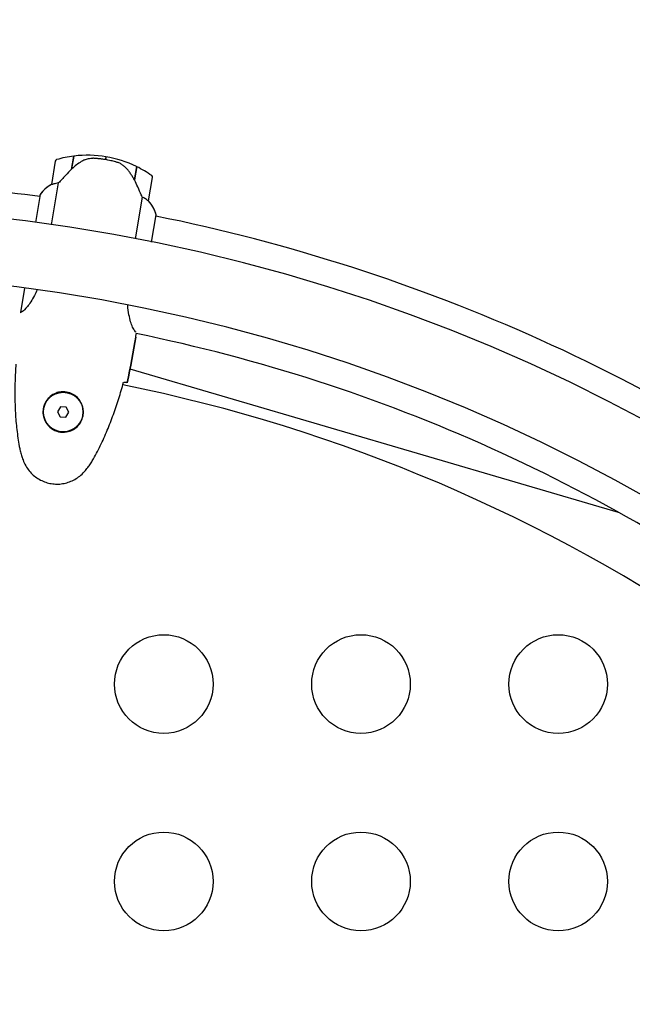
# Model space of a CAD drawing. Units: millimetres. Extents: x -420132 to 24191, y -121926 to 12089.
# Drawn here: x 20824 to 21134, y 3938 to 4437 of the extents above; entities that cross this region are included whole.
import ezdxf

# ---------------------------------------------------------------- set-up
doc = ezdxf.new("R2010")
doc.units = ezdxf.units.MM
doc.header["$LTSCALE"] = 50
doc.layers.add('Widoczne (ISO)', color=255, linetype='Continuous', lineweight=25)
doc.layers.add('Wymiar (ISO)', color=7, linetype='Continuous', lineweight=18, true_color=0x82bfff)
doc.styles.add('Tekst etykiety (ISO)', font='tahoma.ttf')
doc.dimstyles.new('Domyślne (ISO)', dxfattribs={"dimscale": 50, "dimtxt": 3.5, "dimasz": 2.5, "dimexe": 3.175, "dimexo": 0, "dimgap": 0.762, "dimtad": 1, "dimtoh": 1, "dimdec": 0, "dimrnd": 1e-08, "dimzin": 0, "dimtxsty": 'Tekst etykiety (ISO)', "dimcen": 0.09, "dimdle": 10, "dimclrd": 256, "dimclre": 256, "dimclrt": 256, "dimadec": 0, "dimazin": 0, "dimtfac": 0.714286, "dimtdec": 0, "dimtmove": 0, "dimatfit": 3, "dimfxl": 1, "dimtolj": 1, "dimtzin": 0, "dimlwd": -1, "dimlwe": -1, "dimarcsym": 0})

# ---------------------------------------------------------------- blocks, each defined once
blk = doc.blocks.new('*D7')
at = {"layer": 'Defpoints', "color": 0, "transparency": 16777216}
for p in [(16257.08, 5572.61), (19231.79, 5572.61), (20896.79, 2339.39)]:
    blk.add_point(p, dxfattribs=at)
at = {"layer": 'Wymiar (ISO)', "transparency": 16777216}
for p, q in [((19231.79, 5572.61), (16098.33, 5572.61)), ((16257.08, 2464.39), (16257.08, 5447.61)), ((20896.79, 2339.39), (16098.33, 2339.39))]:
    blk.add_line(p, q, dxfattribs=at)
for points in [[(16236.25, 5447.61), (16277.92, 5447.61), (16257.08, 5572.61)], [(16236.25, 2464.39), (16277.92, 2464.39), (16257.08, 2339.39)]]:
    blk.add_solid(points, dxfattribs=at)
at = {"layer": 'Wymiar (ISO)', "transparency": 16777216, "insert": (16036.7, 3956), "char_height": 175, "attachment_point": 2, "rotation": 90, "style": 'Tekst etykiety (ISO)'}
blk.add_mtext('\\A1;3233', dxfattribs=at)

msp = doc.modelspace()

# ---------------------------------------------------------------- linework, layer by layer
at = {"layer": 'Widoczne (ISO)'}
for p, q in [((20841.78, 4365.51), (20839.79, 4353.67)), ((20850.01, 4361.38), (20851.14, 4368.1)), ((20850.25, 4361.63), (20851.34, 4368.13)), ((20867.51, 4367.78), (20867.26, 4366.3)), ((20867.26, 4366.3), (20867.51, 4367.78)), ((20882.9, 4362.83), (20881.78, 4356.14)), ((20883.09, 4362.74), (20881.96, 4356.02)), ((20881.96, 4356.02), (20881.93, 4355.83)), ((20889.1, 4345.39), (20891.09, 4357.22)), ((20839.94, 4333.31), (20843.49, 4354.48)), ((20834.15, 4348.59), (20831.77, 4334.44)), ((20833.92, 4348.33), (20833.79, 4347.59)), ((20885.87, 4347.36), (20882.31, 4326.19)), ((20890.58, 4324.56), (20892.91, 4338.42)), ((20826.19, 4301.19), (20824.12, 4288.86)), ((20882.59, 4276.42), (20882.88, 4278.15)), ((20879.67, 4260.27), (21127.2, 4187.74)), ((20844.44, 4240.99), (20842.9, 4238.55)), ((20847.33, 4240.88), (20844.44, 4240.99)), ((20848.67, 4238.32), (20847.33, 4240.88)), ((20842.9, 4238.55), (20844.25, 4236)), ((20844.25, 4236), (20847.13, 4235.88)), ((20847.13, 4235.88), (20848.67, 4238.32))]:
    msp.add_line(p, q, dxfattribs=at)
for centre, radius in [((20845.79, 4238.44), 10), ((20896.79, 4100.61), 25), ((20996.79, 4100.61), 25), ((21096.79, 4100.61), 25), ((20896.79, 4000.61), 25), ((20996.79, 4000.61), 25), ((21096.79, 4000.61), 25)]:
    msp.add_circle(centre, radius, dxfattribs=at)
for centre, radius, start, end in [((20842.76, 4365.34), 1, 106.2806, 170.4658), ((20858.21, 4312.44), 56.11, 97.2459, 106.2806), ((20858.21, 4312.44), 56.11, 80.4658, 97.0327), ((20858.21, 4312.44), 56.11, 63.8988, 80.4658), ((20858.21, 4312.44), 56.11, 54.651, 63.6856), ((20711.79, 3440.61), 915.15, 82.32693, 90), ((20890.1, 4357.39), 1, 350.4658, 54.651), ((20847.26, 4339.5), 16, 117.8351, 146.4903), ((20847.26, 4339.5), 16, 117.8351, 144.483), ((20840.78, 4353.51), 1, 170.4658, 171.8834), ((20834.37, 4348.55), 0.5, 205.7809, 234.1281), ((20834.64, 4348.5), 0.5, 144.483, 170.4658), ((20888.11, 4345.56), 1, 349.0481, 350.4658), ((20877.41, 4334.43), 16, 14.4413, 43.0964), ((20877.41, 4334.43), 16, 16.4486, 43.0964), ((20711.79, 3440.61), 901.85, 0, 90), ((20711.79, 3440.61), 915.15, 52.91271, 78.59296), ((20711.79, 3440.61), 868.15, 0, 90), ((20711.79, 3440.61), 854.85, 53.04404, 78.45465), ((20711.79, 3440.61), 828.06, 55.31193, 78.559)]:
    msp.add_arc(centre, radius, start, end, dxfattribs=at)
msp.add_ellipse((20881.07, 4354.64), major_axis=(6.63, -13.72), ratio=0.085302, start_param=1.617054, end_param=1.638925, dxfattribs=at)
for points, knots in [([(20856.67, 4366.19), (20856.1, 4365.92), (20855.53, 4365.62), (20853.22, 4364.26), (20851.63, 4363.01), (20850.25, 4361.63)], [0.5724832, 0.5724832, 0.5724832, 0.5724832, 0.6422282, 0.6422282, 0.8608733, 0.8608733, 0.8608733, 0.8608733]), ([(20856.67, 4366.19), (20857.27, 4366.48), (20857.92, 4366.69), (20859.35, 4366.97), (20860.1, 4367.02), (20860.88, 4366.98)], [0, 0, 0, 0, 0.2223532, 0.2223532, 0.4551306, 0.4551306, 0.4551306, 0.4551306]), ([(20872.82, 4365.06), (20872.65, 4365.1), (20872.47, 4365.15), (20871.96, 4365.29), (20871.61, 4365.38), (20870.83, 4365.57), (20870.41, 4365.67), (20869.48, 4365.88), (20868.99, 4365.98), (20868.07, 4366.16), (20867.66, 4366.23), (20867.26, 4366.3), (20867, 4366.34), (20866.73, 4366.38), (20866.04, 4366.49), (20865.64, 4366.55), (20865.04, 4366.62), (20864.83, 4366.65), (20864.23, 4366.72), (20863.88, 4366.76), (20863.29, 4366.81), (20863.04, 4366.83), (20862.45, 4366.88), (20862.14, 4366.91), (20861.6, 4366.94), (20861.37, 4366.95), (20861.06, 4366.97), (20860.97, 4366.98), (20860.88, 4366.98)], [6.914575, 6.914575, 6.914575, 6.914575, 7.025602, 7.025602, 7.185634, 7.185634, 7.334276, 7.334276, 7.470354, 7.470354, 7.570079, 7.570079, 7.570079, 7.635772, 7.635772, 7.74088, 7.74088, 7.801274, 7.801274, 7.91791, 7.91791, 8.016058, 8.016058, 8.170389, 8.170389, 8.327265, 8.327265, 8.406835, 8.406835, 8.406835, 8.406835]), ([(20876.6, 4363.05), (20876.39, 4363.24), (20876.17, 4363.41), (20875.71, 4363.75), (20875.47, 4363.91), (20874.98, 4364.2), (20874.72, 4364.33), (20874.2, 4364.58), (20873.93, 4364.69), (20873.38, 4364.89), (20873.1, 4364.98), (20872.82, 4365.06)], [0, 0, 0, 0, 0.0831461, 0.0831461, 0.1662923, 0.1662923, 0.2494384, 0.2494384, 0.3325845, 0.3325845, 0.4157306, 0.4157306, 0.4157306, 0.4157306]), ([(20850.25, 4361.63), (20849.13, 4360.5), (20847.99, 4359.33), (20846.32, 4357.57), (20845.74, 4356.95), (20844.58, 4355.68), (20844, 4355.05), (20843.49, 4354.48)], [0, 0, 0, 0, 0.481827, 0.481827, 0.74882, 0.74882, 1.050013, 1.050013, 1.050013, 1.050013]), ([(20881.78, 4356.13), (20881.52, 4356.67), (20881.24, 4357.19), (20880.64, 4358.21), (20880.32, 4358.71), (20879.66, 4359.67), (20879.31, 4360.13), (20878.58, 4361.03), (20878.21, 4361.46), (20877.42, 4362.28), (20877.02, 4362.68), (20876.6, 4363.05)], [0, 0, 0, 0, 0.1751235, 0.1751235, 0.3502469, 0.3502469, 0.5253704, 0.5253704, 0.7004938, 0.7004938, 0.8756173, 0.8756173, 0.8756173, 0.8756173]), ([(20885.87, 4347.36), (20885.72, 4347.7), (20885.57, 4348.05), (20884.89, 4349.66), (20884.28, 4351.05), (20883.09, 4353.65), (20882.53, 4354.85), (20881.96, 4356.02)], [-2.553905, -2.553905, -2.553905, -2.553905, -2.410923, -2.410923, -1.933986, -1.933986, -1.54469, -1.54469, -1.54469, -1.54469]), ([(20840.38, 4353.77), (20840.27, 4353.74), (20840.11, 4353.69), (20839.86, 4353.63), (20839.81, 4353.63), (20839.79, 4353.64), (20839.79, 4353.64), (20839.79, 4353.65), (20839.79, 4353.65), (20839.79, 4353.65)], [0, 0, 0, 0, 0.0649331, 0.0649331, 0.1383366, 0.1383366, 0.1704192, 0.1704192, 0.1962839, 0.1962839, 0.1962839, 0.1962839]), ([(20843.49, 4354.48), (20842.97, 4354.41), (20842.47, 4354.32), (20841.38, 4354.08), (20840.83, 4353.92), (20840.38, 4353.77)], [0.0001663, 0.0001663, 0.0001663, 0.0001663, 0.190884, 0.190884, 0.4484016, 0.4484016, 0.4484016, 0.4484016]), ([(20888.58, 4345.68), (20888.28, 4345.91), (20887.92, 4346.16), (20887.03, 4346.74), (20886.47, 4347.06), (20885.87, 4347.36)], [0, 0, 0, 0, 0.2028161, 0.2028161, 0.4461333, 0.4461333, 0.4461333, 0.4461333]), ([(20889.1, 4345.37), (20889.1, 4345.37), (20889.09, 4345.36), (20889.08, 4345.36), (20889.07, 4345.35), (20888.98, 4345.4), (20888.92, 4345.43), (20888.78, 4345.53), (20888.69, 4345.59), (20888.58, 4345.68)], [0, 0, 0, 0, 0.0892681, 0.0892681, 0.2434802, 0.2434802, 0.344433, 0.344433, 0.4329441, 0.4329441, 0.4329441, 0.4329441]), ([(20832.56, 4300.32), (20832.13, 4299.33), (20831.68, 4298.4), (20829.99, 4295.11), (20828.74, 4293.22), (20826.62, 4290.57), (20825.77, 4289.79), (20824.7, 4289.01), (20824.37, 4288.86), (20824.15, 4288.76)], [1.810163, 1.810163, 1.810163, 1.810163, 2.198537, 2.198537, 3.266815, 3.266815, 4.24236, 4.24236, 4.896886, 4.896886, 4.896886, 4.896886]), ([(20882.78, 4278.84), (20882.63, 4278.97), (20882.39, 4279.18), (20881.78, 4279.98), (20881.39, 4280.59), (20880.29, 4283.01), (20879.62, 4285.17), (20878.87, 4289.16), (20878.65, 4290.81), (20878.5, 4292.6)], [0.624227, 0.624227, 0.624227, 0.624227, 1.335665, 1.335665, 2.108644, 2.108644, 3.44936, 3.44936, 4.251517, 4.251517, 4.251517, 4.251517]), ([(20824.11, 4288.84), (20824.11, 4288.84), (20824.11, 4288.84), (20824.11, 4288.83), (20824.11, 4288.83), (20824.11, 4288.82), (20824.11, 4288.81), (20824.11, 4288.79), (20824.12, 4288.77), (20824.13, 4288.76), (20824.14, 4288.76), (20824.15, 4288.76), (20824.15, 4288.76), (20824.15, 4288.76)], [-0.6769435, -0.6769435, -0.6769435, -0.6769435, -0.6754271, -0.6754271, -0.6691157, -0.6691157, -0.6591481, -0.6591481, -0.6186601, -0.6186601, -0.5430404, -0.5430404, -0.5428072, -0.5428072, -0.5428072, -0.5428072]), ([(20882.88, 4278.18), (20882.88, 4278.17), (20882.88, 4278.16), (20882.88, 4278.15), (20882.88, 4278.15), (20882.88, 4278.15)], [3.12010396, 3.12010396, 3.12010396, 3.12010396, 3.13471866, 3.13471866, 3.13638501, 3.13638501, 3.13638501, 3.13638501]), ([(20821.78, 4262.66), (20821.59, 4259.82), (20821.46, 4256.97), (20821.29, 4251.27), (20821.26, 4248.41), (20821.34, 4242.69), (20821.44, 4239.82), (20821.81, 4234.11), (20822.07, 4231.27), (20822.77, 4225.59), (20823.21, 4222.77), (20823.76, 4219.96)], [5.523572, 5.523572, 5.523572, 5.523572, 6.373336, 6.373336, 7.223204, 7.223204, 8.073072, 8.073072, 8.92294, 8.92294, 9.772808, 9.772808, 9.772808, 9.772808]), ([(20860.57, 4213.78), (20862, 4216.26), (20863.34, 4218.78), (20865.86, 4223.91), (20867.04, 4226.52), (20869.25, 4231.8), (20870.28, 4234.47), (20872.22, 4239.85), (20873.13, 4242.56), (20874.84, 4248.01), (20875.64, 4250.74), (20876.39, 4253.48)], [0, 0, 0, 0, 0.849868, 0.849868, 1.699736, 1.699736, 2.549604, 2.549604, 3.399472, 3.399472, 4.249236, 4.249236, 4.249236, 4.249236]), ([(20878.23, 4253.27), (20878, 4253.29), (20877.69, 4253.32), (20877.1, 4253.39), (20876.89, 4253.42), (20876.65, 4253.45)], [34.7828406, 34.7828406, 34.7828406, 34.7828406, 35.3783959, 35.3783959, 35.6691337, 35.6691337, 35.6691337, 35.6691337]), ([(20835.75, 4240.5), (20835.88, 4241.17), (20836.09, 4241.81), (20836.75, 4243.4), (20837.29, 4244.27), (20838.33, 4245.49), (20838.74, 4245.9), (20840.05, 4247.01), (20841.06, 4247.62), (20843.01, 4248.34), (20843.86, 4248.55), (20845.95, 4248.75), (20847.19, 4248.66), (20849.37, 4248.09), (20850.31, 4247.69), (20852.06, 4246.61), (20852.84, 4245.94), (20854.18, 4244.41), (20854.72, 4243.56), (20855.36, 4242.14), (20855.55, 4241.6), (20855.84, 4240.5), (20855.94, 4239.93), (20856.05, 4238.69), (20856.05, 4238), (20855.85, 4236.19), (20855.53, 4235.04), (20854.62, 4233.18), (20854.15, 4232.45), (20852.85, 4230.93), (20851.97, 4230.18), (20850.17, 4229.12), (20849.28, 4228.76), (20847.1, 4228.19), (20845.74, 4228.1), (20843.12, 4228.45), (20841.82, 4228.89), (20839.51, 4230.23), (20838.46, 4231.15), (20836.74, 4233.4), (20836.09, 4234.79), (20835.53, 4237.36), (20835.48, 4238.52), (20835.64, 4239.91), (20835.69, 4240.21), (20835.75, 4240.5)], [-6.909916, -6.909916, -6.909916, -6.909916, -6.678187, -6.678187, -6.307421, -6.307421, -6.099272, -6.099272, -5.691755, -5.691755, -5.410793, -5.410793, -5.04443, -5.04443, -4.733913, -4.733913, -4.389128, -4.389128, -4.031248, -4.031248, -3.824879, -3.824879, -3.618512, -3.618512, -3.383004, -3.383004, -3.001582, -3.001582, -2.738223, -2.738223, -2.395647, -2.395647, -2.112934, -2.112934, -1.715272, -1.715272, -1.315068, -1.315068, -0.909692, -0.909692, -0.460238, -0.460238, -0.101058, -0.101058, 0, 0, 0, 0]), ([(20823.76, 4219.96), (20823.84, 4219.57), (20823.92, 4219.17), (20824.11, 4218.39), (20824.2, 4218), (20824.42, 4217.22), (20824.53, 4216.84), (20824.76, 4216.07), (20824.89, 4215.69), (20825.15, 4214.93), (20825.28, 4214.55), (20825.42, 4214.18)], [0, 0, 0, 0, 0.1171077, 0.1171077, 0.2342154, 0.2342154, 0.351323, 0.351323, 0.4684307, 0.4684307, 0.5855384, 0.5855384, 0.5855384, 0.5855384]), ([(20825.42, 4214.18), (20825.8, 4213.16), (20826.26, 4212.16), (20827.33, 4210.32), (20827.91, 4209.46), (20829.2, 4207.89), (20829.89, 4207.16), (20831.38, 4205.84), (20832.18, 4205.25), (20833.83, 4204.2), (20834.69, 4203.75), (20836.48, 4202.99), (20837.4, 4202.68), (20839.28, 4202.21), (20840.23, 4202.06), (20842.15, 4201.9), (20843.12, 4201.89), (20845.05, 4202.04), (20846.01, 4202.2), (20847.89, 4202.65), (20848.82, 4202.95), (20850.63, 4203.71), (20851.51, 4204.16), (20853.2, 4205.21), (20854, 4205.8), (20855.61, 4207.19), (20856.4, 4208), (20857.11, 4208.86)], [0, 0, 0, 0, 0.309737, 0.309737, 0.601073, 0.601073, 0.885288, 0.885288, 1.162586, 1.162586, 1.437627, 1.437627, 1.709863, 1.709863, 1.980965, 1.980965, 2.253779, 2.253779, 2.525671, 2.525671, 2.801201, 2.801201, 3.078831, 3.078831, 3.362527, 3.362527, 3.680704, 3.680704, 3.680704, 3.680704]), ([(20857.11, 4208.86), (20857.36, 4209.16), (20857.61, 4209.48), (20858.11, 4210.11), (20858.35, 4210.43), (20858.82, 4211.08), (20859.05, 4211.4), (20859.51, 4212.07), (20859.73, 4212.41), (20860.16, 4213.09), (20860.37, 4213.43), (20860.57, 4213.78)], [0, 0, 0, 0, 0.1171077, 0.1171077, 0.2342154, 0.2342154, 0.351323, 0.351323, 0.4684307, 0.4684307, 0.5855384, 0.5855384, 0.5855384, 0.5855384])]:
    msp.add_open_spline(points, degree=3, knots=knots, dxfattribs=at)
for points in [[(20881.81, 4356.33), (20881.86, 4356.23), (20881.91, 4356.12), (20881.96, 4356.02)], [(20824.11, 4288.84), (20824.11, 4288.85), (20824.12, 4288.86), (20824.12, 4288.86)], [(20882.59, 4276.42), (20881.35, 4269.04), (20879.95, 4261.19), (20878.23, 4253.27)], [(20878.23, 4253.27), (20879.95, 4261.19), (20881.35, 4269.04), (20882.59, 4276.42)], [(20876.65, 4253.45), (20876.56, 4253.46), (20876.46, 4253.47), (20876.36, 4253.49)]]:
    msp.add_open_spline(points, degree=3, dxfattribs=at)

# ---------------------------------------------------------------- dimensions: what is measured, and where the dimension line sits
at = {"layer": 'Wymiar (ISO)'}
dim = msp.add_linear_dim(base=(16257.08, 5572.61), p1=(20896.79, 2339.39), p2=(19231.79, 5572.61), angle=90, dimstyle='Domyślne (ISO)', override={"dimtoh": 0, "dimdec": 0, "dimtp": 0, "dimtm": 0, "dimtdec": 0, "dimtofl": 0, "dimatfit": 1}, dxfattribs=at)
dim.commit()
dim.dimension.update_dxf_attribs({"geometry": '*D7', "text_midpoint": (16257.08, 3956), "dimtype": 160})

doc.saveas('drawing.dxf')
